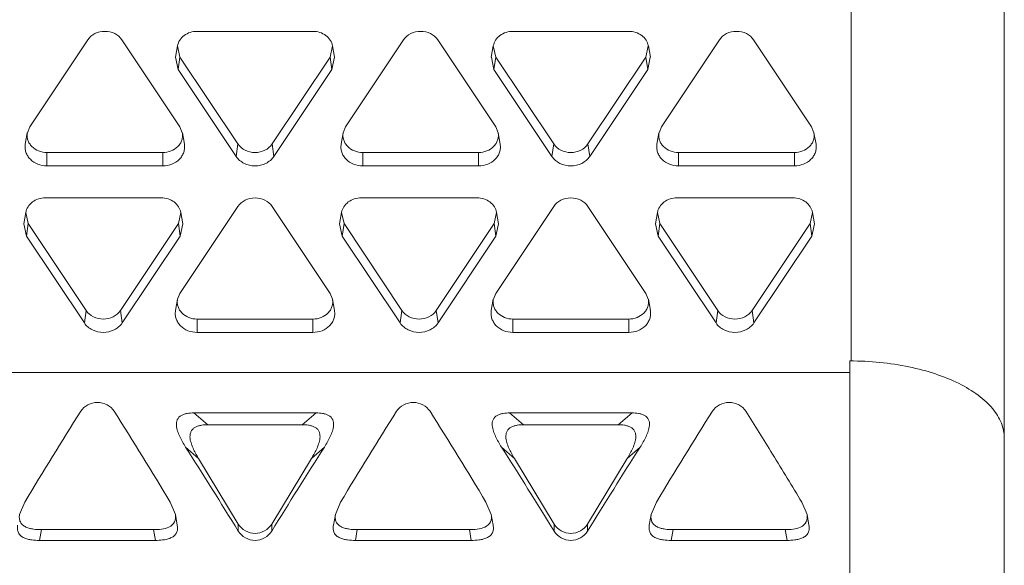
# Model space of a CAD drawing. Units: inches. Extents: x 0 to 164, y 0 to 40.
# Drawn here: x 36 to 36, y 19 to 19 of the extents above; entities that cross this region are included whole.
import ezdxf

# ---------------------------------------------------------------- set-up
doc = ezdxf.new("R2010")
doc.units = ezdxf.units.IN
doc.header["$MEASUREMENT"] = 0
doc.layers.add('CONTINUOUS1', color=7, linetype='Continuous', lineweight=20)

msp = doc.modelspace()

# ---------------------------------------------------------------- linework, layer by layer
at = {"layer": 'CONTINUOUS1'}
for p, q in [((36.25, 19.98055), (36.25, 18.81664)), ((36.32937, 17.88481), (36.32937, 19.94057)), ((35.97142, 18.98732), (35.91142, 18.98732)), ((36.13494, 18.98732), (36.07494, 18.98732)), ((35.85479, 18.98289), (35.82479, 18.93789)), ((35.90254, 18.93789), (35.87254, 18.98289)), ((35.90128, 18.97979), (35.90025, 18.97393)), ((35.90254, 18.97401), (35.90129, 18.97979)), ((35.98154, 18.97979), (35.98029, 18.97401)), ((35.98155, 18.97979), (35.98258, 18.97393)), ((36.01831, 18.98289), (35.98831, 18.93789)), ((36.06606, 18.93789), (36.03606, 18.98289)), ((36.06481, 18.97979), (36.06377, 18.97393)), ((36.06606, 18.97401), (36.06481, 18.97979)), ((36.14506, 18.97979), (36.14382, 18.97401)), ((36.14507, 18.97979), (36.14611, 18.97393)), ((36.18183, 18.98289), (36.15183, 18.93789)), ((36.22959, 18.93789), (36.19959, 18.98289)), ((35.90163, 18.96755), (35.90025, 18.97393)), ((35.90254, 18.97401), (35.90163, 18.96755)), ((35.90254, 18.97401), (35.93254, 18.92901)), ((35.95029, 18.92901), (35.98029, 18.97401)), ((35.98029, 18.97401), (35.9812, 18.96755)), ((35.98258, 18.97393), (35.9812, 18.96755)), ((36.06515, 18.96755), (36.06378, 18.97393)), ((36.06606, 18.97401), (36.06515, 18.96755)), ((36.06606, 18.97401), (36.09606, 18.92901)), ((36.11382, 18.92901), (36.14382, 18.97401)), ((36.14382, 18.97401), (36.14472, 18.96755)), ((36.1461, 18.97393), (36.14472, 18.96755)), ((35.90163, 18.96755), (35.93163, 18.92256)), ((35.9512, 18.92256), (35.9812, 18.96755)), ((36.06515, 18.96755), (36.09515, 18.92256)), ((36.11472, 18.92256), (36.14472, 18.96755)), ((35.82353, 18.93479), (35.82249, 18.92893)), ((35.82355, 18.93479), (35.82479, 18.93789)), ((35.90254, 18.93789), (35.90378, 18.93479)), ((35.9038, 18.93479), (35.90483, 18.92893)), ((35.98706, 18.93479), (35.98602, 18.92893)), ((35.98707, 18.93479), (35.98831, 18.93789)), ((36.06606, 18.93789), (36.06731, 18.93479)), ((36.06732, 18.93479), (36.06836, 18.92893)), ((36.15058, 18.93479), (36.14954, 18.92893)), ((36.15059, 18.93479), (36.15183, 18.93789)), ((36.22959, 18.93789), (36.23083, 18.93479)), ((36.23084, 18.93479), (36.23188, 18.92893)), ((35.93254, 18.92901), (35.93163, 18.92256)), ((35.95029, 18.92901), (35.9512, 18.92256)), ((36.09606, 18.92901), (36.09515, 18.92256)), ((36.11382, 18.92901), (36.11472, 18.92256)), ((35.83366, 18.92457), (35.89366, 18.92457)), ((35.83366, 18.92457), (35.83366, 18.91766)), ((35.89366, 18.92457), (35.89366, 18.91766)), ((35.99719, 18.92457), (36.05719, 18.92457)), ((35.99719, 18.92457), (35.99719, 18.91766)), ((36.05719, 18.92457), (36.05719, 18.91766)), ((36.16071, 18.92457), (36.22071, 18.92457)), ((36.16071, 18.92457), (36.16071, 18.91766)), ((36.22071, 18.92457), (36.22071, 18.91766)), ((35.83366, 18.91766), (35.89366, 18.91766)), ((35.99719, 18.91766), (36.05719, 18.91766)), ((36.16071, 18.91766), (36.22071, 18.91766)), ((35.89286, 18.9011), (35.83286, 18.9011)), ((36.05638, 18.9011), (35.99638, 18.9011)), ((36.2199, 18.9011), (36.1599, 18.9011)), ((35.82272, 18.89357), (35.82169, 18.88771)), ((35.82398, 18.88779), (35.82273, 18.89357)), ((35.90298, 18.89357), (35.90173, 18.88779)), ((35.93254, 18.89666), (35.90254, 18.85167)), ((35.90299, 18.89357), (35.90403, 18.88771)), ((35.98029, 18.85167), (35.95029, 18.89666)), ((35.98625, 18.89357), (35.98521, 18.88771)), ((35.9875, 18.88779), (35.98625, 18.89357)), ((36.0665, 18.89357), (36.06526, 18.88779)), ((36.09606, 18.89666), (36.06606, 18.85167)), ((36.06651, 18.89357), (36.06755, 18.88771)), ((36.14382, 18.85167), (36.11382, 18.89666)), ((36.14977, 18.89357), (36.14873, 18.88771)), ((36.15103, 18.88779), (36.14978, 18.89357)), ((36.23003, 18.89357), (36.22878, 18.88779)), ((36.23003, 18.89357), (36.23107, 18.88771)), ((35.82307, 18.88133), (35.82169, 18.88771)), ((35.82398, 18.88779), (35.82307, 18.88133)), ((35.82398, 18.88779), (35.85398, 18.84279)), ((35.87173, 18.84279), (35.90173, 18.88779)), ((35.90173, 18.88779), (35.90264, 18.88133)), ((35.90402, 18.88771), (35.90264, 18.88133)), ((35.98659, 18.88133), (35.98522, 18.88771)), ((35.9875, 18.88779), (35.98659, 18.88133)), ((35.9875, 18.88779), (36.0175, 18.84279)), ((36.03526, 18.84279), (36.06526, 18.88779)), ((36.06526, 18.88779), (36.06617, 18.88133)), ((36.06754, 18.88771), (36.06617, 18.88133)), ((36.15012, 18.88133), (36.14874, 18.88771)), ((36.15103, 18.88779), (36.15012, 18.88133)), ((36.15103, 18.88779), (36.18103, 18.84279)), ((36.19878, 18.84279), (36.22878, 18.88779)), ((36.22878, 18.88779), (36.22969, 18.88133)), ((36.23106, 18.88771), (36.22969, 18.88133)), ((35.82307, 18.88133), (35.85307, 18.83633)), ((35.87264, 18.83633), (35.90264, 18.88133)), ((35.98659, 18.88133), (36.01659, 18.83633)), ((36.03617, 18.83633), (36.06617, 18.88133)), ((36.15012, 18.88133), (36.18012, 18.83633)), ((36.19969, 18.83633), (36.22969, 18.88133)), ((35.90128, 18.84857), (35.90025, 18.84271)), ((35.9013, 18.84857), (35.90254, 18.85167)), ((35.98029, 18.85167), (35.98153, 18.84857)), ((35.98155, 18.84857), (35.98258, 18.84271)), ((36.06481, 18.84857), (36.06377, 18.84271)), ((36.06482, 18.84857), (36.06606, 18.85167)), ((36.14382, 18.85167), (36.14506, 18.84857)), ((36.14507, 18.84857), (36.14611, 18.84271)), ((35.85398, 18.84279), (35.85307, 18.83633)), ((35.87173, 18.84279), (35.87264, 18.83633)), ((36.0175, 18.84279), (36.01659, 18.83633)), ((36.03526, 18.84279), (36.03617, 18.83633)), ((36.18103, 18.84279), (36.18012, 18.83633)), ((36.19878, 18.84279), (36.19969, 18.83633)), ((35.91142, 18.83835), (35.97142, 18.83835)), ((35.91142, 18.83835), (35.91142, 18.83144)), ((35.97142, 18.83835), (35.97142, 18.83144)), ((36.07494, 18.83835), (36.13494, 18.83835)), ((36.07494, 18.83835), (36.07494, 18.83144)), ((36.13494, 18.83835), (36.13494, 18.83144)), ((35.91142, 18.83144), (35.97142, 18.83144)), ((36.07494, 18.83144), (36.13494, 18.83144)), ((36.24937, 18.81666), (36.24937, 18.20194)), ((35.39137, 18.81066), (36.24937, 18.81066)), ((35.90973, 18.78974), (35.9731, 18.78974)), ((35.90973, 18.78974), (35.91694, 18.78363)), ((35.9731, 18.78974), (35.96589, 18.78363)), ((36.07325, 18.78974), (36.13663, 18.78974)), ((36.07325, 18.78974), (36.08046, 18.78363)), ((36.13663, 18.78974), (36.12942, 18.78363)), ((35.96589, 18.78363), (35.91694, 18.78363)), ((36.12942, 18.78363), (36.08046, 18.78363)), ((35.90549, 18.77209), (35.91218, 18.76622)), ((35.97734, 18.77209), (35.97065, 18.76622)), ((36.06902, 18.77209), (36.07571, 18.76622)), ((36.14086, 18.77209), (36.13417, 18.76622)), ((35.91219, 18.76621), (35.93276, 18.73224)), ((35.95008, 18.73224), (35.97064, 18.76621)), ((36.07571, 18.76621), (36.09628, 18.73224)), ((36.1136, 18.73224), (36.13417, 18.76621)), ((35.82222, 18.74359), (35.8195, 18.73713)), ((35.90021, 18.73713), (35.89748, 18.74359)), ((35.98575, 18.74359), (35.98302, 18.73713)), ((36.06373, 18.73713), (36.06101, 18.74359)), ((36.14927, 18.74359), (36.14654, 18.73713)), ((36.22726, 18.73713), (36.22453, 18.74359)), ((35.90118, 18.73159), (35.90019, 18.73713)), ((35.98304, 18.73713), (35.98205, 18.73159)), ((36.06471, 18.73159), (36.06372, 18.73713)), ((36.14656, 18.73713), (36.14557, 18.73159)), ((36.22823, 18.73159), (36.22724, 18.73713)), ((35.9012, 18.73159), (35.90132, 18.73037)), ((35.93276, 18.73224), (35.93276, 18.72849)), ((35.95008, 18.73224), (35.95008, 18.72849)), ((36.09628, 18.73224), (36.09628, 18.72849)), ((36.1136, 18.73224), (36.1136, 18.72849)), ((35.82988, 18.72377), (35.83081, 18.72934)), ((35.83081, 18.72934), (35.8889, 18.72934)), ((35.88983, 18.72377), (35.8889, 18.72934)), ((35.9934, 18.72377), (35.99433, 18.72934)), ((35.99433, 18.72934), (36.05242, 18.72934)), ((36.05335, 18.72377), (36.05242, 18.72934)), ((36.15692, 18.72377), (36.15785, 18.72934)), ((36.15785, 18.72934), (36.21595, 18.72934)), ((36.21688, 18.72377), (36.21595, 18.72934)), ((35.88983, 18.72377), (35.82988, 18.72377)), ((36.05335, 18.72377), (35.9934, 18.72377)), ((36.21688, 18.72377), (36.15692, 18.72377))]:
    msp.add_line(p, q, dxfattribs=at)
for centre, radius, start, end in [((37.95536, 17.46184), 2.4886, 147.72777, 148.99934), ((33.6285, 17.37815), 2.64815, 31.03897, 32.23392), ((38.11888, 17.46184), 2.4886, 147.72777, 148.99934), ((33.79202, 17.37815), 2.64815, 31.03897, 32.23392), ((38.28241, 17.46184), 2.4886, 147.72777, 148.99934), ((34.19373, 17.52617), 2.36773, 31.64677, 32.27825), ((33.51527, 17.2473), 2.83517, 31.49572, 32.53491), ((38.22612, 17.33574), 2.66835, 147.43261, 148.53677), ((33.67879, 17.2473), 2.83517, 31.49572, 32.53491), ((38.38964, 17.33574), 2.66835, 147.43261, 148.53677), ((33.77507, 17.26875), 2.85919, 31.05247, 31.63629)]:
    msp.add_arc(centre, radius, start, end, dxfattribs=at)
for points, knots in [([(35.85479, 18.98289), (35.85571, 18.98426), (35.85846, 18.98657), (35.86366, 18.98771), (35.86887, 18.98657), (35.87162, 18.98426), (35.87254, 18.98289)], [0, 0, 0, 0, 0.242751, 0.5, 0.757249, 1, 1, 1, 1]), ([(35.90128, 18.97979), (35.90147, 18.98084), (35.9023, 18.98292), (35.90467, 18.98538), (35.90783, 18.98696), (35.91022, 18.98732), (35.91142, 18.98732)], [0, 0, 0, 0, 0.23383, 0.478462, 0.735886, 1, 1, 1, 1]), ([(35.97142, 18.98732), (35.97261, 18.98732), (35.975, 18.98696), (35.97816, 18.98538), (35.98053, 18.98292), (35.98136, 18.98084), (35.98155, 18.97979)], [0, 0, 0, 0, 0.264114, 0.521538, 0.76617, 1, 1, 1, 1]), ([(36.01831, 18.98289), (36.01923, 18.98426), (36.02198, 18.98657), (36.02719, 18.98771), (36.03239, 18.98657), (36.03515, 18.98426), (36.03606, 18.98289)], [0, 0, 0, 0, 0.242751, 0.5, 0.757249, 1, 1, 1, 1]), ([(36.06481, 18.97979), (36.06499, 18.98084), (36.06583, 18.98292), (36.06819, 18.98538), (36.07136, 18.98696), (36.07374, 18.98732), (36.07494, 18.98732)], [0, 0, 0, 0, 0.23383, 0.478462, 0.735886, 1, 1, 1, 1]), ([(36.13494, 18.98732), (36.13614, 18.98732), (36.13852, 18.98696), (36.14169, 18.98538), (36.14405, 18.98292), (36.14488, 18.98084), (36.14507, 18.97979)], [0, 0, 0, 0, 0.264114, 0.521538, 0.76617, 1, 1, 1, 1]), ([(36.18183, 18.98289), (36.18275, 18.98426), (36.1855, 18.98657), (36.19071, 18.98771), (36.19592, 18.98657), (36.19867, 18.98426), (36.19959, 18.98289)], [0, 0, 0, 0, 0.242751, 0.5, 0.757249, 1, 1, 1, 1]), ([(35.83366, 18.92457), (35.83221, 18.92457), (35.82934, 18.9251), (35.82629, 18.92705), (35.82459, 18.92918), (35.82374, 18.93097), (35.82335, 18.93287), (35.82342, 18.93417), (35.82354, 18.93479)], [0, 0, 0, 0, 0.266713, 0.522885, 0.645727, 0.765244, 0.88274, 1, 1, 1, 1]), ([(35.90379, 18.93479), (35.90391, 18.93417), (35.90398, 18.93287), (35.90359, 18.93097), (35.90274, 18.92918), (35.90104, 18.92705), (35.89799, 18.9251), (35.89512, 18.92457), (35.89366, 18.92457)], [0, 0, 0, 0, 0.11726, 0.234756, 0.354273, 0.477115, 0.733287, 1, 1, 1, 1]), ([(35.99719, 18.92457), (35.99574, 18.92457), (35.99286, 18.9251), (35.98982, 18.92705), (35.98811, 18.92918), (35.98726, 18.93097), (35.98688, 18.93287), (35.98695, 18.93417), (35.98706, 18.93479)], [0, 0, 0, 0, 0.266713, 0.522885, 0.645727, 0.765244, 0.88274, 1, 1, 1, 1]), ([(36.06732, 18.93479), (36.06743, 18.93417), (36.0675, 18.93287), (36.06711, 18.93097), (36.06627, 18.92918), (36.06456, 18.92705), (36.06151, 18.9251), (36.05864, 18.92457), (36.05719, 18.92457)], [0, 0, 0, 0, 0.11726, 0.234756, 0.354273, 0.477115, 0.733287, 1, 1, 1, 1]), ([(36.16071, 18.92457), (36.15926, 18.92457), (36.15639, 18.9251), (36.15334, 18.92705), (36.15163, 18.92918), (36.15079, 18.93097), (36.1504, 18.93287), (36.15047, 18.93417), (36.15058, 18.93479)], [0, 0, 0, 0, 0.266713, 0.522885, 0.645727, 0.765244, 0.88274, 1, 1, 1, 1]), ([(36.23084, 18.93479), (36.23095, 18.93417), (36.23102, 18.93287), (36.23063, 18.93097), (36.22979, 18.92918), (36.22808, 18.92705), (36.22503, 18.9251), (36.22216, 18.92457), (36.22071, 18.92457)], [0, 0, 0, 0, 0.11726, 0.234756, 0.354273, 0.477115, 0.733287, 1, 1, 1, 1]), ([(35.83366, 18.91766), (35.83206, 18.91766), (35.8289, 18.91824), (35.82554, 18.92039), (35.82366, 18.92274), (35.82273, 18.92471), (35.8223, 18.92682), (35.82237, 18.92824), (35.8225, 18.92893)], [0, 0, 0, 0, 0.266713, 0.522885, 0.645727, 0.765244, 0.88274, 1, 1, 1, 1]), ([(35.90483, 18.92893), (35.90495, 18.92824), (35.90503, 18.92682), (35.9046, 18.92471), (35.90367, 18.92274), (35.90179, 18.92039), (35.89843, 18.91824), (35.89526, 18.91766), (35.89366, 18.91766)], [0, 0, 0, 0, 0.11726, 0.234756, 0.354273, 0.477115, 0.733287, 1, 1, 1, 1]), ([(35.95029, 18.92901), (35.94937, 18.92763), (35.94662, 18.92533), (35.94142, 18.92418), (35.93621, 18.92533), (35.93346, 18.92763), (35.93254, 18.92901)], [0, 0, 0, 0, 0.242751, 0.5, 0.757249, 1, 1, 1, 1]), ([(35.99719, 18.91766), (35.99559, 18.91766), (35.99242, 18.91824), (35.98906, 18.92039), (35.98718, 18.92274), (35.98625, 18.92471), (35.98582, 18.92682), (35.9859, 18.92824), (35.98602, 18.92893)], [0, 0, 0, 0, 0.266713, 0.522885, 0.645727, 0.765244, 0.88274, 1, 1, 1, 1]), ([(36.06835, 18.92893), (36.06848, 18.92824), (36.06856, 18.92682), (36.06813, 18.92471), (36.0672, 18.92274), (36.06531, 18.92039), (36.06195, 18.91824), (36.05879, 18.91766), (36.05719, 18.91766)], [0, 0, 0, 0, 0.11726, 0.234756, 0.354273, 0.477115, 0.733287, 1, 1, 1, 1]), ([(36.11382, 18.92901), (36.1129, 18.92763), (36.11014, 18.92533), (36.10494, 18.92418), (36.09973, 18.92533), (36.09698, 18.92763), (36.09606, 18.92901)], [0, 0, 0, 0, 0.242751, 0.5, 0.757249, 1, 1, 1, 1]), ([(36.16071, 18.91766), (36.15911, 18.91766), (36.15594, 18.91824), (36.15258, 18.92039), (36.1507, 18.92274), (36.14977, 18.92471), (36.14934, 18.92682), (36.14942, 18.92824), (36.14954, 18.92893)], [0, 0, 0, 0, 0.266713, 0.522885, 0.645727, 0.765244, 0.88274, 1, 1, 1, 1]), ([(36.23188, 18.92893), (36.232, 18.92824), (36.23208, 18.92682), (36.23165, 18.92471), (36.23072, 18.92274), (36.22884, 18.92039), (36.22548, 18.91824), (36.22231, 18.91766), (36.22071, 18.91766)], [0, 0, 0, 0, 0.11726, 0.234756, 0.354273, 0.477115, 0.733287, 1, 1, 1, 1]), ([(35.9512, 18.92256), (35.95019, 18.92104), (35.94715, 18.9185), (35.94142, 18.91723), (35.93568, 18.9185), (35.93264, 18.92104), (35.93163, 18.92256)], [0, 0, 0, 0, 0.242751, 0.5, 0.757249, 1, 1, 1, 1]), ([(36.11472, 18.92256), (36.11371, 18.92104), (36.11068, 18.9185), (36.10494, 18.91723), (36.0992, 18.9185), (36.09616, 18.92104), (36.09515, 18.92256)], [0, 0, 0, 0, 0.242751, 0.5, 0.757249, 1, 1, 1, 1]), ([(35.82272, 18.89357), (35.82291, 18.89462), (35.82374, 18.89669), (35.82611, 18.89916), (35.82927, 18.90073), (35.83166, 18.9011), (35.83286, 18.9011)], [0, 0, 0, 0, 0.23383, 0.478462, 0.735886, 1, 1, 1, 1]), ([(35.89286, 18.9011), (35.89406, 18.9011), (35.89644, 18.90073), (35.8996, 18.89916), (35.90197, 18.89669), (35.9028, 18.89462), (35.90299, 18.89357)], [0, 0, 0, 0, 0.264114, 0.521538, 0.76617, 1, 1, 1, 1]), ([(35.93254, 18.89666), (35.93346, 18.89804), (35.93621, 18.90035), (35.94142, 18.90149), (35.94662, 18.90035), (35.94937, 18.89804), (35.95029, 18.89666)], [0, 0, 0, 0, 0.242751, 0.5, 0.757249, 1, 1, 1, 1]), ([(35.98625, 18.89357), (35.98643, 18.89462), (35.98727, 18.89669), (35.98963, 18.89916), (35.9928, 18.90073), (35.99518, 18.9011), (35.99638, 18.9011)], [0, 0, 0, 0, 0.23383, 0.478462, 0.735886, 1, 1, 1, 1]), ([(36.05638, 18.9011), (36.05758, 18.9011), (36.05996, 18.90073), (36.06313, 18.89916), (36.06549, 18.89669), (36.06632, 18.89462), (36.06651, 18.89357)], [0, 0, 0, 0, 0.264114, 0.521538, 0.76617, 1, 1, 1, 1]), ([(36.09606, 18.89666), (36.09698, 18.89804), (36.09973, 18.90035), (36.10494, 18.90149), (36.11014, 18.90035), (36.1129, 18.89804), (36.11382, 18.89666)], [0, 0, 0, 0, 0.242751, 0.5, 0.757249, 1, 1, 1, 1]), ([(36.14977, 18.89357), (36.14996, 18.89462), (36.15079, 18.89669), (36.15315, 18.89916), (36.15632, 18.90073), (36.1587, 18.9011), (36.1599, 18.9011)], [0, 0, 0, 0, 0.23383, 0.478462, 0.735886, 1, 1, 1, 1]), ([(36.2199, 18.9011), (36.2211, 18.9011), (36.22348, 18.90073), (36.22665, 18.89916), (36.22901, 18.89669), (36.22985, 18.89462), (36.23003, 18.89357)], [0, 0, 0, 0, 0.264114, 0.521538, 0.76617, 1, 1, 1, 1]), ([(35.91142, 18.83835), (35.90996, 18.83835), (35.90709, 18.83888), (35.90404, 18.84082), (35.90234, 18.84296), (35.90149, 18.84475), (35.9011, 18.84665), (35.90117, 18.84794), (35.90129, 18.84857)], [0, 0, 0, 0, 0.266713, 0.522885, 0.645727, 0.765244, 0.88274, 1, 1, 1, 1]), ([(35.98154, 18.84857), (35.98166, 18.84794), (35.98173, 18.84665), (35.98134, 18.84475), (35.98049, 18.84296), (35.97879, 18.84082), (35.97574, 18.83888), (35.97287, 18.83835), (35.97142, 18.83835)], [0, 0, 0, 0, 0.11726, 0.234756, 0.354273, 0.477115, 0.733287, 1, 1, 1, 1]), ([(36.07494, 18.83835), (36.07349, 18.83835), (36.07062, 18.83888), (36.06757, 18.84082), (36.06586, 18.84296), (36.06502, 18.84475), (36.06463, 18.84665), (36.0647, 18.84794), (36.06481, 18.84857)], [0, 0, 0, 0, 0.266713, 0.522885, 0.645727, 0.765244, 0.88274, 1, 1, 1, 1]), ([(36.14507, 18.84857), (36.14518, 18.84794), (36.14525, 18.84665), (36.14486, 18.84475), (36.14402, 18.84296), (36.14231, 18.84082), (36.13926, 18.83888), (36.13639, 18.83835), (36.13494, 18.83835)], [0, 0, 0, 0, 0.11726, 0.234756, 0.354273, 0.477115, 0.733287, 1, 1, 1, 1]), ([(35.87173, 18.84279), (35.87082, 18.84141), (35.86806, 18.83911), (35.86286, 18.83796), (35.85765, 18.83911), (35.8549, 18.84141), (35.85398, 18.84279)], [0, 0, 0, 0, 0.242751, 0.5, 0.757249, 1, 1, 1, 1]), ([(35.91142, 18.83144), (35.90982, 18.83144), (35.90665, 18.83202), (35.90329, 18.83417), (35.90141, 18.83652), (35.90048, 18.83849), (35.90005, 18.84059), (35.90013, 18.84202), (35.90025, 18.84271)], [0, 0, 0, 0, 0.266713, 0.522885, 0.645727, 0.765244, 0.88274, 1, 1, 1, 1]), ([(35.98258, 18.84271), (35.9827, 18.84202), (35.98278, 18.84059), (35.98235, 18.83849), (35.98142, 18.83652), (35.97954, 18.83417), (35.97618, 18.83202), (35.97301, 18.83144), (35.97142, 18.83144)], [0, 0, 0, 0, 0.11726, 0.234756, 0.354273, 0.477115, 0.733287, 1, 1, 1, 1]), ([(36.03526, 18.84279), (36.03434, 18.84141), (36.03158, 18.83911), (36.02638, 18.83796), (36.02117, 18.83911), (36.01842, 18.84141), (36.0175, 18.84279)], [0, 0, 0, 0, 0.242751, 0.5, 0.757249, 1, 1, 1, 1]), ([(36.07494, 18.83144), (36.07334, 18.83144), (36.07017, 18.83202), (36.06681, 18.83417), (36.06493, 18.83652), (36.064, 18.83849), (36.06357, 18.84059), (36.06365, 18.84202), (36.06377, 18.84271)], [0, 0, 0, 0, 0.266713, 0.522885, 0.645727, 0.765244, 0.88274, 1, 1, 1, 1]), ([(36.1461, 18.84271), (36.14623, 18.84202), (36.14631, 18.84059), (36.14588, 18.83849), (36.14495, 18.83652), (36.14307, 18.83417), (36.1397, 18.83202), (36.13654, 18.83144), (36.13494, 18.83144)], [0, 0, 0, 0, 0.11726, 0.234756, 0.354273, 0.477115, 0.733287, 1, 1, 1, 1]), ([(36.19878, 18.84279), (36.19786, 18.84141), (36.19511, 18.83911), (36.1899, 18.83796), (36.1847, 18.83911), (36.18194, 18.84141), (36.18103, 18.84279)], [0, 0, 0, 0, 0.242751, 0.5, 0.757249, 1, 1, 1, 1]), ([(35.87264, 18.83633), (35.87163, 18.83482), (35.86859, 18.83228), (35.86286, 18.83101), (35.85712, 18.83228), (35.85408, 18.83482), (35.85307, 18.83633)], [0, 0, 0, 0, 0.242751, 0.5, 0.757249, 1, 1, 1, 1]), ([(36.03617, 18.83633), (36.03515, 18.83482), (36.03212, 18.83228), (36.02638, 18.83101), (36.02064, 18.83228), (36.0176, 18.83482), (36.01659, 18.83633)], [0, 0, 0, 0, 0.242751, 0.5, 0.757249, 1, 1, 1, 1]), ([(36.19969, 18.83633), (36.19868, 18.83482), (36.19564, 18.83228), (36.1899, 18.83101), (36.18416, 18.83228), (36.18113, 18.83482), (36.18012, 18.83633)], [0, 0, 0, 0, 0.242751, 0.5, 0.757249, 1, 1, 1, 1]), ([(36.32937, 18.77666), (36.32937, 18.77797), (36.3291, 18.78063), (36.32749, 18.78601), (36.32427, 18.79111), (36.3199, 18.79567), (36.3143, 18.80031), (36.30564, 18.80544), (36.29353, 18.81032), (36.27976, 18.81393), (36.26486, 18.81615), (36.25458, 18.81666), (36.24937, 18.81666)], [0, 0, 0, 0, 0.04062, 0.082492, 0.173249, 0.223723, 0.278016, 0.398403, 0.533771, 0.681669, 0.838678, 1, 1, 1, 1]), ([(35.86851, 18.79061), (35.86677, 18.79337), (35.85985, 18.79696), (35.85294, 18.79337), (35.85119, 18.79061)], [0, 0, 0, 0, 0.5, 1, 1, 1, 1]), ([(36.03204, 18.79061), (36.03029, 18.79337), (36.02338, 18.79696), (36.01646, 18.79337), (36.01472, 18.79061)], [0, 0, 0, 0, 0.5, 1, 1, 1, 1]), ([(36.19556, 18.79061), (36.19382, 18.79337), (36.1869, 18.79696), (36.17998, 18.79337), (36.17824, 18.79061)], [0, 0, 0, 0, 0.5, 1, 1, 1, 1]), ([(35.90549, 18.77209), (35.90494, 18.77296), (35.90387, 18.77472), (35.90244, 18.77744), (35.90147, 18.77979), (35.90093, 18.78174), (35.90069, 18.78324), (35.90068, 18.78475), (35.90123, 18.78676), (35.90279, 18.78837), (35.90479, 18.78917), (35.90695, 18.78964), (35.90862, 18.78974), (35.90973, 18.78974)], [0, 0, 0, 0, 0.123916, 0.247002, 0.368706, 0.429072, 0.489569, 0.549931, 0.610071, 0.734862, 0.800307, 0.867103, 1, 1, 1, 1]), ([(35.9731, 18.78974), (35.97421, 18.78974), (35.97588, 18.78964), (35.97804, 18.78916), (35.98004, 18.78837), (35.9816, 18.78675), (35.98215, 18.78475), (35.98214, 18.78324), (35.9819, 18.78174), (35.98137, 18.77979), (35.98039, 18.77744), (35.97896, 18.77472), (35.97789, 18.77296), (35.97734, 18.77209)], [0, 0, 0, 0, 0.132902, 0.199707, 0.265195, 0.38991, 0.450076, 0.510404, 0.570885, 0.631264, 0.752988, 0.876074, 1, 1, 1, 1]), ([(36.06902, 18.77209), (36.06846, 18.77296), (36.06739, 18.77472), (36.06596, 18.77744), (36.0648, 18.78025), (36.06422, 18.78273), (36.06421, 18.78476), (36.06474, 18.78676), (36.06632, 18.78836), (36.06831, 18.78917), (36.07048, 18.78964), (36.07214, 18.78974), (36.07325, 18.78974)], [0, 0, 0, 0, 0.123936, 0.247045, 0.368763, 0.489451, 0.549988, 0.61008, 0.734967, 0.800364, 0.867066, 1, 1, 1, 1]), ([(36.13663, 18.78974), (36.13773, 18.78974), (36.1394, 18.78964), (36.14157, 18.78916), (36.14356, 18.78837), (36.14512, 18.78675), (36.14567, 18.78475), (36.14566, 18.78324), (36.14543, 18.78174), (36.14489, 18.77979), (36.14392, 18.77744), (36.14248, 18.77472), (36.14142, 18.77296), (36.14086, 18.77209)], [0, 0, 0, 0, 0.132902, 0.199708, 0.265197, 0.389909, 0.450077, 0.510403, 0.570885, 0.631264, 0.752988, 0.876074, 1, 1, 1, 1]), ([(35.91694, 18.78363), (35.91585, 18.78363), (35.91421, 18.78354), (35.91209, 18.78308), (35.91057, 18.78251), (35.90926, 18.78159), (35.90835, 18.78031), (35.90783, 18.77886), (35.9077, 18.77735), (35.90788, 18.77585), (35.90839, 18.77391), (35.90927, 18.77155), (35.91063, 18.76883), (35.91165, 18.76708), (35.91219, 18.76621)], [0, 0, 0, 0, 0.13134, 0.197777, 0.263555, 0.326695, 0.388801, 0.450657, 0.511157, 0.571397, 0.632162, 0.753852, 0.876448, 1, 1, 1, 1]), ([(35.97064, 18.76621), (35.97118, 18.76708), (35.9722, 18.76883), (35.97356, 18.77155), (35.97462, 18.77437), (35.97517, 18.77685), (35.97499, 18.77886), (35.9745, 18.78031), (35.97359, 18.78159), (35.97226, 18.78249), (35.97075, 18.78307), (35.96862, 18.78355), (35.96698, 18.78363), (35.96589, 18.78363)], [0, 0, 0, 0, 0.123557, 0.246226, 0.367946, 0.488454, 0.549331, 0.611016, 0.672541, 0.735939, 0.802187, 0.868647, 1, 1, 1, 1]), ([(36.08046, 18.78363), (36.07938, 18.78363), (36.07774, 18.78354), (36.07561, 18.78307), (36.07409, 18.7825), (36.07277, 18.78159), (36.07187, 18.78031), (36.07136, 18.77886), (36.07118, 18.77684), (36.07174, 18.77437), (36.07279, 18.77155), (36.07415, 18.76883), (36.07518, 18.76708), (36.07571, 18.76621)], [0, 0, 0, 0, 0.131359, 0.197852, 0.26386, 0.327088, 0.388939, 0.450731, 0.511358, 0.632045, 0.753787, 0.876423, 1, 1, 1, 1]), ([(36.13417, 18.76621), (36.1347, 18.76708), (36.13573, 18.76883), (36.13708, 18.77155), (36.13814, 18.77437), (36.13869, 18.77685), (36.13851, 18.77886), (36.13802, 18.78031), (36.13711, 18.78159), (36.13579, 18.78249), (36.13427, 18.78307), (36.13214, 18.78355), (36.1305, 18.78363), (36.12942, 18.78363)], [0, 0, 0, 0, 0.123559, 0.246225, 0.367948, 0.488465, 0.549326, 0.61102, 0.672565, 0.735949, 0.802183, 0.868648, 1, 1, 1, 1]), ([(35.8195, 18.73713), (35.81939, 18.73649), (35.81932, 18.73517), (35.81972, 18.73355), (35.82039, 18.73242), (35.82133, 18.73145), (35.8228, 18.73057), (35.82473, 18.72991), (35.82741, 18.72944), (35.82945, 18.72934), (35.83081, 18.72934)], [0, 0, 0, 0, 0.121591, 0.24388, 0.304647, 0.36622, 0.493103, 0.620132, 0.746572, 1, 1, 1, 1]), ([(35.8889, 18.72934), (35.89026, 18.72934), (35.89297, 18.72949), (35.89693, 18.7303), (35.90034, 18.73299), (35.90041, 18.73586), (35.9002, 18.73713)], [0, 0, 0, 0, 0.255279, 0.509654, 0.758197, 1, 1, 1, 1]), ([(35.98302, 18.73713), (35.98291, 18.73649), (35.98285, 18.73517), (35.98324, 18.73355), (35.98392, 18.73242), (35.98485, 18.73145), (35.98632, 18.73057), (35.98826, 18.72991), (35.99094, 18.72944), (35.99297, 18.72934), (35.99433, 18.72934)], [0, 0, 0, 0, 0.121573, 0.243896, 0.304676, 0.366237, 0.493094, 0.620128, 0.746569, 1, 1, 1, 1]), ([(36.05242, 18.72934), (36.05378, 18.72934), (36.05649, 18.72949), (36.06046, 18.7303), (36.06386, 18.73299), (36.06393, 18.73586), (36.06372, 18.73713)], [0, 0, 0, 0, 0.255278, 0.509659, 0.75824, 1, 1, 1, 1]), ([(36.14654, 18.73713), (36.14644, 18.73649), (36.14637, 18.73517), (36.14676, 18.73355), (36.14744, 18.73242), (36.14838, 18.73145), (36.14984, 18.73057), (36.15178, 18.72991), (36.15446, 18.72944), (36.1565, 18.72934), (36.15785, 18.72934)], [0, 0, 0, 0, 0.121573, 0.243972, 0.304776, 0.366311, 0.4931, 0.620131, 0.746571, 1, 1, 1, 1]), ([(36.21595, 18.72934), (36.2173, 18.72934), (36.22001, 18.72949), (36.22398, 18.7303), (36.22738, 18.73299), (36.22746, 18.73586), (36.22724, 18.73713)], [0, 0, 0, 0, 0.255279, 0.509667, 0.758249, 1, 1, 1, 1]), ([(35.82988, 18.72377), (35.82851, 18.72377), (35.82646, 18.72388), (35.82377, 18.72434), (35.82182, 18.725), (35.82034, 18.72588), (35.81939, 18.72685), (35.8187, 18.72798), (35.81832, 18.72962), (35.8184, 18.73095), (35.81851, 18.73159)], [0, 0, 0, 0, 0.253297, 0.379695, 0.506528, 0.633614, 0.695316, 0.756032, 0.878187, 1, 1, 1, 1]), ([(35.90132, 18.73037), (35.90133, 18.72976), (35.9012, 18.72854), (35.90042, 18.72683), (35.89899, 18.72559), (35.89672, 18.72449), (35.8936, 18.72389), (35.89109, 18.72377), (35.88983, 18.72377)], [0, 0, 0, 0, 0.12269, 0.243973, 0.36748, 0.495135, 0.747153, 1, 1, 1, 1]), ([(35.93276, 18.73224), (35.93363, 18.73078), (35.93626, 18.72834), (35.94142, 18.72692), (35.94657, 18.72834), (35.9492, 18.73078), (35.95008, 18.73224)], [0, 0, 0, 0, 0.248835, 0.5, 0.751165, 1, 1, 1, 1]), ([(35.9934, 18.72377), (35.99204, 18.72377), (35.98999, 18.72388), (35.98729, 18.72434), (35.98534, 18.725), (35.98386, 18.72588), (35.98291, 18.72685), (35.98222, 18.72798), (35.98184, 18.72962), (35.98192, 18.73095), (35.98203, 18.73159)], [0, 0, 0, 0, 0.253302, 0.379701, 0.50654, 0.633607, 0.695298, 0.756023, 0.878209, 1, 1, 1, 1]), ([(36.06472, 18.73159), (36.06483, 18.73094), (36.06491, 18.72962), (36.06454, 18.72798), (36.06384, 18.72685), (36.06289, 18.72589), (36.06141, 18.72499), (36.05946, 18.72434), (36.05677, 18.72388), (36.05472, 18.72377), (36.05335, 18.72377)], [0, 0, 0, 0, 0.122149, 0.24378, 0.304424, 0.36636, 0.493656, 0.620289, 0.746766, 1, 1, 1, 1]), ([(36.09628, 18.73224), (36.09715, 18.73078), (36.09978, 18.72834), (36.10494, 18.72692), (36.1101, 18.72834), (36.11273, 18.73078), (36.1136, 18.73224)], [0, 0, 0, 0, 0.248835, 0.5, 0.751165, 1, 1, 1, 1]), ([(36.15692, 18.72377), (36.15556, 18.72377), (36.15351, 18.72387), (36.15082, 18.72434), (36.14887, 18.725), (36.14739, 18.72587), (36.14644, 18.72684), (36.14575, 18.72798), (36.14537, 18.72962), (36.14544, 18.73095), (36.14555, 18.73159)], [0, 0, 0, 0, 0.253263, 0.379662, 0.506446, 0.633262, 0.694836, 0.755604, 0.87807, 1, 1, 1, 1]), ([(36.22824, 18.73159), (36.22835, 18.73094), (36.22844, 18.72962), (36.22807, 18.72798), (36.22736, 18.72686), (36.22641, 18.72589), (36.22494, 18.72499), (36.22298, 18.72434), (36.22029, 18.72388), (36.21824, 18.72377), (36.21688, 18.72377)], [0, 0, 0, 0, 0.122166, 0.243718, 0.304366, 0.366343, 0.493667, 0.620277, 0.746769, 1, 1, 1, 1]), ([(35.95008, 18.72849), (35.9492, 18.72706), (35.94655, 18.72468), (35.94142, 18.72331), (35.93628, 18.72468), (35.93363, 18.72706), (35.93276, 18.72849)], [0, 0, 0, 0, 0.247466, 0.5, 0.752534, 1, 1, 1, 1]), ([(36.1136, 18.72849), (36.11272, 18.72706), (36.11007, 18.72468), (36.10494, 18.72331), (36.09981, 18.72468), (36.09716, 18.72706), (36.09628, 18.72849)], [0, 0, 0, 0, 0.247466, 0.5, 0.752534, 1, 1, 1, 1])]:
    msp.add_open_spline(points, degree=3, knots=knots, dxfattribs=at)

doc.saveas('drawing.dxf')
